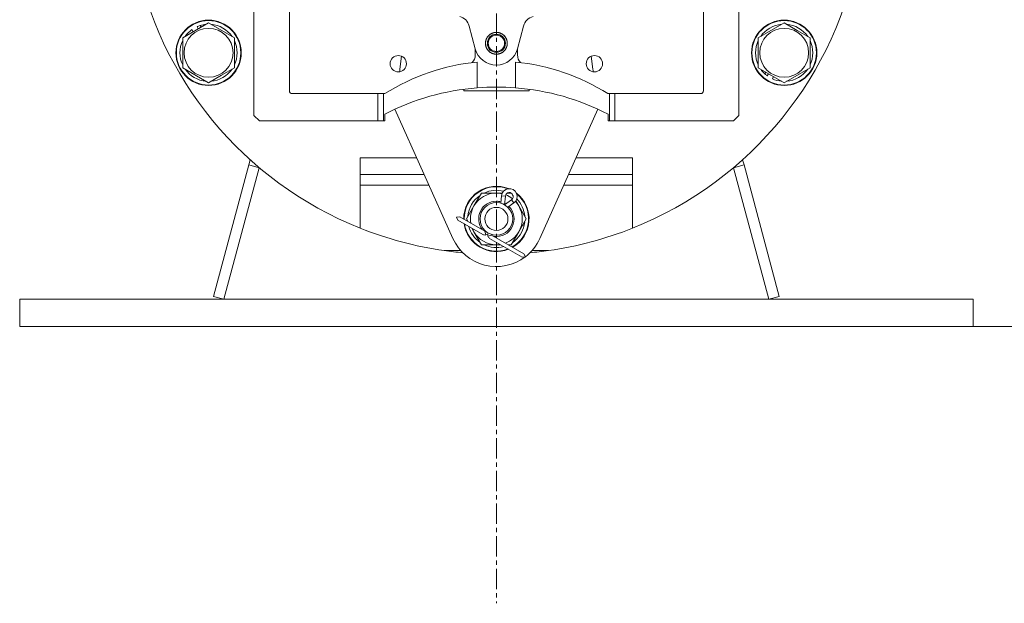
# Model space of a CAD drawing. Units: millimetres. Extents: x 0 to 30654, y -7 to 21000.
# Drawn here: x 14976 to 15338, y 12237 to 12451 of the extents above; entities that cross this region are included whole.
import ezdxf

# ---------------------------------------------------------------- set-up
doc = ezdxf.new("R2010")
doc.units = ezdxf.units.MM
doc.linetypes.add('K5LT_AXLED', pattern=[12, 7.5, -1.5, 1.5, -1.5])
doc.linetypes.add('K5LT_THIN', pattern=[0])
for name, color, linetype, true_color in [('DIM', 6, 'Continuous', 0xff00ff), ('OSI', 2, 'Continuous', 0xffff00), ('R', 1, 'Continuous', 0xff0000), ('WELDING', 7, 'Continuous', 0xffffff)]:
    doc.layers.add(name, color=color, linetype=linetype, true_color=true_color)

msp = doc.modelspace()

# ---------------------------------------------------------------- linework, layer by layer
at = {"layer": 'DIM', "color": 7, "linetype": 'K5LT_THIN', "lineweight": 18}
msp.add_line((15326.4, 12338.79), (16619.19, 12338.79), dxfattribs=at)
at = {"layer": 'OSI', "color": 30, "linetype": 'K5LT_AXLED', "lineweight": 18, "true_color": 0xff8000}
msp.add_line((15151.4, 16713.79), (15151.4, 12237.11), dxfattribs=at)
at = {"layer": 'R', "color": 7, "linetype": 'K5LT_THIN', "lineweight": 18}
for p, q in [((15062.4, 12416.29), (15062.4, 12456.79)), ((15075.4, 12456.79), (15075.4, 12425.29)), ((15227.4, 12456.79), (15227.4, 12425.29)), ((15240.4, 12416.29), (15240.4, 12456.79)), ((15036.24, 12444.77), (15045.74, 12450.26)), ((15042.98, 12448.66), (15042.61, 12449.31)), ((15045.74, 12450.26), (15055.24, 12444.77)), ((15143.67, 12440.72), (15141.42, 12449.13)), ((15161.38, 12449.13), (15159.13, 12440.72)), ((15247.56, 12444.77), (15257.06, 12450.26)), ((15257.06, 12450.26), (15261.81, 12447.51)), ((15039.64, 12447.83), (15040.12, 12447.01)), ((15041.51, 12448.89), (15041.98, 12448.08)), ((15261.81, 12447.51), (15266.56, 12444.77)), ((15036.24, 12433.8), (15036.24, 12444.77)), ((15055.24, 12444.77), (15055.24, 12433.8)), ((15247.56, 12433.8), (15247.56, 12444.77)), ((15266.56, 12444.77), (15266.56, 12433.8)), ((15143.65, 12440.8), (15143.65, 12438.49)), ((15159.15, 12440.8), (15159.15, 12438.49)), ((15116.59, 12438.04), (15115.98, 12433.34)), ((15144.4, 12426.44), (15144.4, 12435.88)), ((15158.4, 12435.88), (15158.4, 12426.44)), ((15186.82, 12433.34), (15186.21, 12438.04)), ((15045.74, 12428.32), (15036.24, 12433.8)), ((15050.49, 12431.06), (15045.74, 12428.32)), ((15055.24, 12433.8), (15050.49, 12431.06)), ((15257.06, 12428.32), (15247.56, 12433.8)), ((15250.32, 12432.21), (15249.94, 12431.56)), ((15250.86, 12430.81), (15251.32, 12431.63)), ((15266.56, 12433.8), (15257.06, 12428.32)), ((15252.71, 12429.73), (15253.18, 12430.55)), ((15076.4, 12424.29), (15107.9, 12424.29)), ((15107.9, 12424.29), (15107.9, 12414.29)), ((15109.9, 12424.29), (15107.9, 12424.29)), ((15110.44, 12424.29), (15109.9, 12424.29)), ((15109.9, 12414.29), (15109.9, 12424.29)), ((15139.4, 12425.29), (15139.4, 12425.91)), ((15139.4, 12425.29), (15163.4, 12425.29)), ((15163.4, 12425.29), (15163.4, 12425.91)), ((15192.36, 12424.29), (15192.9, 12424.29)), ((15192.9, 12424.29), (15192.9, 12414.29)), ((15194.9, 12424.29), (15192.9, 12424.29)), ((15194.9, 12414.29), (15194.9, 12424.29)), ((15194.9, 12424.29), (15226.4, 12424.29)), ((15110.4, 12414.29), (15110.4, 12416.79)), ((15135.44, 12371.12), (15114.11, 12418.59)), ((15188.69, 12418.59), (15167.36, 12371.12)), ((15192.4, 12414.29), (15192.4, 12416.79)), ((15062.4, 12416.29), (15064.4, 12414.29)), ((15107.9, 12414.29), (15064.4, 12414.29)), ((15107.9, 12414.29), (15109.9, 12414.29)), ((15109.9, 12414.29), (15110.4, 12414.29)), ((15192.9, 12414.29), (15192.4, 12414.29)), ((15192.9, 12414.29), (15194.9, 12414.29)), ((15238.4, 12414.29), (15194.9, 12414.29)), ((15240.4, 12416.29), (15238.4, 12414.29)), ((15060.99, 12400.03), (15060.48, 12398.14)), ((15101.4, 12400.66), (15101.4, 12394.66)), ((15122.16, 12400.66), (15101.4, 12400.66)), ((15180.64, 12400.66), (15201.4, 12400.66)), ((15201.4, 12400.66), (15201.4, 12394.66)), ((15241.81, 12400.03), (15242.32, 12398.14)), ((15060.48, 12398.14), (15047.54, 12349.82)), ((15064.35, 12397.1), (15051.4, 12348.79)), ((15060.48, 12398.14), (15064.35, 12397.1)), ((15242.32, 12398.14), (15238.45, 12397.1)), ((15251.4, 12348.79), (15238.45, 12397.1)), ((15242.32, 12398.14), (15255.26, 12349.82)), ((15124.86, 12394.66), (15101.4, 12394.66)), ((15101.4, 12390.66), (15101.4, 12394.66)), ((15177.94, 12394.66), (15201.4, 12394.66)), ((15201.4, 12394.66), (15201.4, 12390.66)), ((15101.4, 12374.89), (15101.4, 12390.66)), ((15126.66, 12390.66), (15101.4, 12390.66)), ((15143.17, 12383.04), (15145.92, 12387.79)), ((15145.92, 12387.79), (15151.4, 12387.79)), ((15151.4, 12387.79), (15153.54, 12387.79)), ((15155.45, 12387.79), (15156.84, 12387.79)), ((15156.91, 12387.75), (15157.6, 12386.56)), ((15201.4, 12390.66), (15176.14, 12390.66)), ((15201.4, 12390.66), (15201.4, 12374.89)), ((15152.99, 12384.07), (15153.26, 12386.8)), ((15153.26, 12386.8), (15154.7, 12386.66)), ((15154.39, 12383.49), (15154.7, 12386.66)), ((15156.99, 12385.34), (15154.4, 12383.48)), ((15157.83, 12384.16), (15155.61, 12382.57)), ((15157.83, 12384.16), (15156.99, 12385.34)), ((15158.55, 12384.9), (15159.63, 12383.04)), ((15140.43, 12378.29), (15143.17, 12383.04)), ((15159.63, 12383.04), (15162.37, 12378.29)), ((15138.03, 12379.08), (15136.77, 12378.97)), ((15136.77, 12378.97), (15137.3, 12377.82)), ((15137.3, 12377.82), (15146.41, 12372.57)), ((15138.03, 12379.08), (15147.14, 12373.82)), ((15140.95, 12377.4), (15140.43, 12378.29)), ((15162.37, 12378.29), (15159.63, 12373.54)), ((15161.72, 12377.16), (15161.84, 12377.16)), ((15161.85, 12379.3), (15161.79, 12379.3)), ((15143.17, 12373.54), (15142.4, 12374.88)), ((15145.92, 12368.79), (15143.17, 12373.54)), ((15147.14, 12373.82), (15147.23, 12373.98)), ((15147.14, 12373.82), (15147.51, 12372.42)), ((15159.63, 12373.54), (15156.88, 12368.79)), ((15161.04, 12375.99), (15161.65, 12375.99)), ((15149.66, 12372.37), (15148.26, 12371.99)), ((15148.93, 12371.11), (15160.81, 12364.25)), ((15149.74, 12372.52), (15149.66, 12372.37)), ((15149.66, 12372.37), (15161.53, 12365.51)), ((15138.32, 12366.66), (15132.21, 12366.66)), ((15151.4, 12368.79), (15145.92, 12368.79)), ((15170.59, 12366.66), (15164.48, 12366.66)), ((15162.07, 12364.36), (15160.81, 12364.25)), ((15161.53, 12365.51), (15162.07, 12364.36)), ((14976.4, 12348.79), (14976.4, 12338.79)), ((14976.4, 12348.79), (15326.4, 12348.79)), ((15047.54, 12349.82), (15051.4, 12348.79)), ((15255.26, 12349.82), (15251.4, 12348.79)), ((15326.4, 12348.79), (15326.4, 12338.79)), ((14976.4, 12338.79), (15326.4, 12338.79))]:
    msp.add_line(p, q, dxfattribs=at)
for centre, radius in [((15045.74, 12439.29), 12), ((15045.74, 12439.29), 11.83), ((15257.06, 12439.29), 12), ((15257.06, 12439.29), 11.83), ((15045.74, 12439.29), 8.97), ((15151.4, 12442.79), 3), ((15257.06, 12439.29), 8.97), ((15151.4, 12378.29), 6), ((15151.4, 12378.29), 4.25)]:
    msp.add_circle(centre, radius, dxfattribs=at)
for centre, radius, start, end in [((15151.4, 12500.29), 135, 291.7385, 48.7566), ((15151.4, 12500.29), 135, 190.6719, 248.2615), ((15045.74, 12439.29), 10.5, 107.3589, 113.8105), ((15045.74, 12439.29), 10.5, 94.7912, 107.3589), ((15045.74, 12439.29), 10.5, 34.7912, 85.2088), ((15136.59, 12447.84), 5, 15, 74.2297), ((15166.21, 12447.84), 5, 105.7703, 165), ((15257.06, 12439.29), 10.5, 94.7912, 145.2088), ((15257.06, 12439.29), 10.5, 34.7912, 85.2088), ((15045.74, 12439.29), 10.5, 125.5324, 145.2088), ((15151.4, 12442.79), 4, 112.546, 157.4467), ((15151.4, 12442.79), 3.32, 0, 180), ((15151.4, 12442.79), 4, 90.0082, 112.4917), ((15151.4, 12442.79), 4, 67.5001, 90), ((15151.4, 12442.79), 4, 22.5896, 67.4552), ((15045.74, 12439.29), 10.5, 154.7912, 205.2088), ((15045.74, 12439.29), 10.5, 334.7912, 25.2088), ((15151.4, 12442.79), 4, 157.4998, 179.9255), ((15151.4, 12442.79), 4, 180, 224.9493), ((15151.4, 12442.79), 3.32, 180, 0), ((15151.4, 12442.79), 4, 0, 22.4455), ((15151.4, 12442.79), 4, 337.5425, 359.9249), ((15257.06, 12439.29), 10.5, 154.7912, 205.2088), ((15257.06, 12439.29), 10.5, 334.7912, 25.2088), ((15115.4, 12435.29), 3, 0, 180), ((15139.65, 12438.49), 4, 315.3597, 0), ((15151.4, 12442.79), 8, 195, 345), ((15151.4, 12442.79), 4, 225.0507, 247.4999), ((15151.4, 12442.79), 4, 247.5328, 270), ((15151.4, 12442.79), 4, 270.0689, 292.4651), ((15151.4, 12442.79), 4, 292.5328, 337.4559), ((15163.15, 12438.49), 4, 180, 224.6403), ((15187.4, 12435.29), 3, 0, 180), ((15151.4, 12359.8), 76.4, 95.2588, 122.4233), ((15115.4, 12435.29), 3, 180, 0), ((15151.4, 12359.8), 76.4, 57.5767, 84.7412), ((15187.4, 12435.29), 3, 180, 0), ((15045.74, 12439.29), 10.5, 214.7912, 265.2088), ((15045.74, 12439.29), 10.5, 274.7912, 325.2088), ((15123.27, 12432.38), 7.36, 172.5, 180.3945), ((15179.53, 12432.38), 7.36, 359.6055, 7.5), ((15257.06, 12439.29), 10.5, 214.7912, 227.3589), ((15257.06, 12439.29), 10.5, 227.3589, 233.8105), ((15257.06, 12439.29), 10.5, 274.7912, 325.2088), ((15257.06, 12439.29), 10.5, 245.5324, 265.2088), ((15076.4, 12425.29), 1, 180, 270), ((15151.4, 12337.11), 89.61, 94.4818, 117.2284), ((15151.4, 12337.11), 89.61, 85.5182, 94.4818), ((15151.4, 12337.11), 89.61, 62.7716, 85.5182), ((15226.4, 12425.29), 1, 270, 0), ((15151.4, 12378.29), 12, 67.9231, 180), ((15151.4, 12378.29), 11.83, 69.3968, 180), ((15151.4, 12378.29), 9.5, 90, 150), ((15151.4, 12378.29), 10.5, 75.6951, 115.2088), ((15151.4, 12378.29), 9.5, 77.5891, 90), ((15156.15, 12386.52), 2.9, 305.6075, 174.3925), ((15156.15, 12386.52), 1.45, 305.6075, 174.3925), ((15151.4, 12378.29), 10.5, 64.7912, 66.0565), ((15151.4, 12378.29), 12, 300, 52.1372), ((15151.4, 12378.29), 10.5, 124.7912, 175.2088), ((15151.4, 12378.29), 6.5, 90, 217.3801), ((15151.4, 12378.29), 6.5, 75.3748, 90), ((15151.4, 12378.29), 6.5, 58.0166, 62.0702), ((15151.4, 12378.29), 9.5, 51.2765, 68.7838), ((15151.4, 12378.29), 11.83, 299.5143, 50.6635), ((15151.4, 12378.29), 10.5, 54.0038, 55.2088), ((15151.4, 12378.29), 9.5, 30, 42.4712), ((15151.4, 12378.29), 10.5, 5.5324, 44.3652), ((15151.4, 12378.29), 9.5, 150, 189.1667), ((15151.4, 12378.29), 6.5, 262.6199, 44.7065), ((15151.4, 12378.29), 9.5, 330, 30), ((15151.4, 12378.29), 11.83, 180, 180.4857), ((15151.4, 12378.29), 10.5, 184.7912, 184.8499), ((15151.4, 12378.29), 10.5, 347.3589, 353.8105), ((15151.4, 12500.29), 135, 248.2615, 261.8278), ((15151.4, 12378.29), 12, 188.377, 291.623), ((15151.4, 12378.29), 11.83, 189.0446, 290.9554), ((15151.4, 12378.29), 10.5, 195.1962, 235.2088), ((15151.4, 12378.29), 9.5, 201.6477, 210), ((15151.4, 12378.29), 9.5, 210, 270), ((15151.4, 12378.29), 9.5, 290.8333, 330), ((15151.4, 12378.29), 10.5, 304.7912, 347.3589), ((15151.4, 12500.29), 135, 278.1722, 291.7385), ((15151.4, 12378.29), 17.5, 204.1945, 307.2469), ((15147.14, 12373.82), 1.45, 240, 285), ((15147.14, 12373.82), 1.45, 285, 330), ((15151.4, 12378.29), 6.5, 239.1303, 240.782), ((15149.66, 12372.37), 1.45, 150, 195), ((15149.66, 12372.37), 1.45, 195, 240), ((15151.4, 12378.29), 17.5, 307.4847, 335.8055), ((15151.4, 12500.29), 135, 261.8278, 264.7678), ((15151.4, 12378.29), 10.5, 244.7912, 284.8038), ((15151.4, 12378.29), 9.5, 270, 278.3523), ((15151.4, 12378.29), 10.5, 295.1501, 295.2088), ((15151.4, 12500.29), 135, 275.2322, 278.1722)]:
    msp.add_arc(centre, radius, start, end, dxfattribs=at)
at = {"layer": 'WELDING', "color": 7, "linetype": 'K5LT_THIN', "lineweight": 18}
for p, q in [((15154.39, 12383.49), (15154.39, 12383.49)), ((15152.96, 12368.79), (15151.4, 12368.79)), ((15156.88, 12368.79), (15155.85, 12368.79))]:
    msp.add_line(p, q, dxfattribs=at)
for points in [[(15147.4, 12442.79), (15147.4, 12443.58), (15148.01, 12445.05), (15149.13, 12446.18), (15150.6, 12446.79), (15152.2, 12446.79), (15153.67, 12446.18), (15154.79, 12445.05), (15155.4, 12443.58), (15155.4, 12442.79)], [(15155.4, 12442.79), (15155.4, 12441.99), (15154.79, 12440.52), (15153.67, 12439.4), (15152.2, 12438.79), (15150.6, 12438.79), (15149.13, 12439.4), (15148.01, 12440.52), (15147.4, 12441.99), (15147.4, 12442.79)]]:
    msp.add_open_spline(points, degree=2, dxfattribs=at)

doc.saveas('drawing.dxf')
